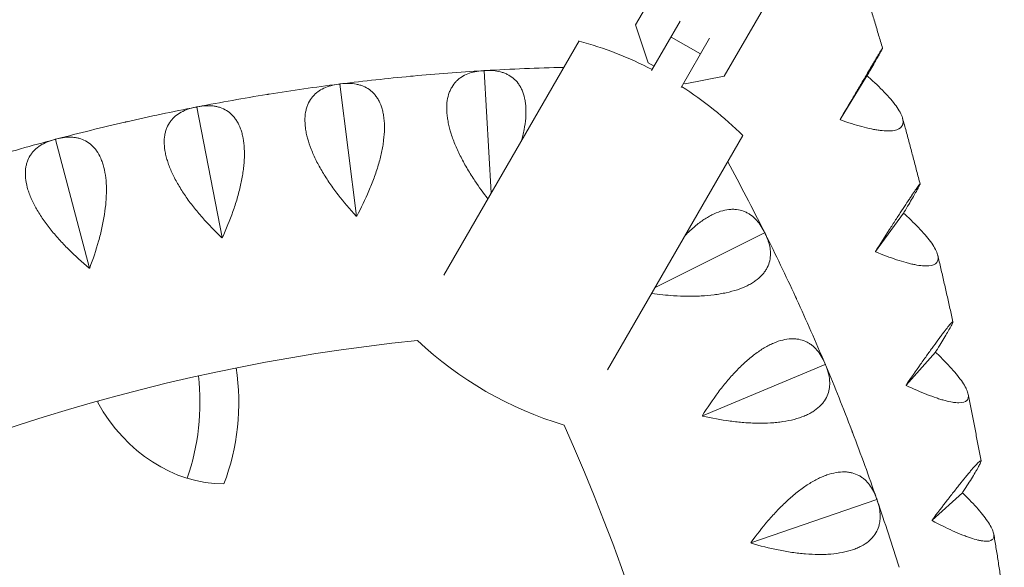
# Model space of a CAD drawing. Units: millimetres. Extents: x -3647 to 3812, y -4703 to 4641.
# Drawn here: x -761 to -500, y 674 to 820 of the extents above; entities that cross this region are included whole.
import ezdxf

# ---------------------------------------------------------------- set-up
doc = ezdxf.new("R2010")
doc.units = ezdxf.units.MM
doc.header["$LTSCALE"] = 20
doc.layers.add('2d', color=230, linetype='Continuous')

msp = doc.modelspace()

# ---------------------------------------------------------------- linework, layer by layer
at = {"layer": '2d', "lineweight": 0}
for p, q in [((-597.93, 818.2), (-585.46, 839.8)), ((-561.9, 826.2), (-574.37, 804.6)), ((-594.52, 808.18), (-597.93, 818.2)), ((-586.08, 819.18), (-593.63, 806.1)), ((-612.91, 813.94), (-648.83, 751.73)), ((-580.7, 810.49), (-588.49, 814.99)), ((-578.28, 814.68), (-585.84, 801.6)), ((-592.95, 807.27), (-594.52, 808.18)), ((-638.2, 806.06), (-638.13, 806.02)), ((-638.13, 806.02), (-638.06, 806.07)), ((-636.2, 773.6), (-638.13, 806.02)), ((-676.49, 802.5), (-676.42, 802.46)), ((-676.42, 802.46), (-676.36, 802.52)), ((-671.99, 767.43), (-676.42, 802.46)), ((-584.76, 802.54), (-585.16, 802.77)), ((-574.37, 804.6), (-584.76, 802.54)), ((-543.56, 793.12), (-536.47, 804.67)), ((-536.43, 804.75), (-536.47, 804.67)), ((-536.47, 804.67), (-536.39, 804.62)), ((-714.47, 796.41), (-714.39, 796.38)), ((-714.39, 796.38), (-714.34, 796.44)), ((-707.66, 761.72), (-714.39, 796.38)), ((-751.95, 787.82), (-751.88, 787.8)), ((-751.88, 787.8), (-751.83, 787.86)), ((-742.86, 753.66), (-751.88, 787.8)), ((-569.41, 788.82), (-605.32, 726.61)), ((-534.22, 758.07), (-526.76, 768.22)), ((-526.72, 768.3), (-526.76, 768.22)), ((-526.76, 768.22), (-526.69, 768.17)), ((-592.69, 748.48), (-563.66, 763.02)), ((-563.65, 763.1), (-563.66, 763.02)), ((-563.66, 763.02), (-563.59, 762.98)), ((-526.09, 722.58), (-518.32, 731.31)), ((-518.27, 731.39), (-518.32, 731.31)), ((-518.32, 731.31), (-518.24, 731.26)), ((-580.14, 714.4), (-547.59, 728.08)), ((-547.57, 728.16), (-547.59, 728.08)), ((-547.59, 728.08), (-547.52, 728.04)), ((-519.19, 686.7), (-511.14, 694)), ((-511.09, 694.07), (-511.14, 694)), ((-511.14, 694), (-511.07, 693.94)), ((-567.26, 680.66), (-533.87, 692.16)), ((-533.85, 692.23), (-533.87, 692.16)), ((-533.87, 692.16), (-533.8, 692.11))]:
    msp.add_line(p, q, dxfattribs=at)
for centre, radius, start, end in [((-638.89, 718.71), 98.7, 62.6131, 74.7441), ((-603.73, 227.08), 580, 93.43159, 95.26841), ((-603.73, 227.08), 580, 91.30654, 93.36841), ((-603.73, 227.08), 580, 97.23159, 99.06841), ((-603.73, 227.08), 580, 95.33159, 97.16841), ((-638.89, 718.71), 98.7, 45.2559, 57.3869), ((-603.73, 227.08), 580, 99.13159, 100.96841), ((-603.73, 227.08), 580, 101.03159, 102.86841), ((-603.73, 227.08), 580, 102.93159, 104.76841), ((-603.73, 227.08), 580, 104.83159, 106.66841), ((-1082.23, 503.34), 580, 26.63159, 28.69346), ((-1082.23, 503.34), 580, 24.73159, 26.56841), ((-1082.23, 503.34), 580, 22.83159, 24.66841), ((-603.73, 227.08), 510, 95.8602, 144.1398), ((-588.26, 806.39), 98.7, 226.8201, 253.1799), ((-1082.23, 503.34), 580, 20.93159, 22.76841), ((-1082.23, 503.34), 510, 335.8602, 24.1398), ((-1082.23, 503.34), 580, 19.03159, 20.86841), ((-1082.23, 503.34), 580, 17.13159, 18.96841)]:
    msp.add_arc(centre, radius, start, end, dxfattribs=at)
for centre, major_axis, start_param, end_param in [((-610.97, 63.76), (0, -841), 3.208471, 4.122482), ((-621.27, 63.76), (0, -841), 3.208471, 3.780328), ((-744.23, 717.81), (0, -50), 1.12691, 1.758427), ((-754.54, 717.81), (0, -50), 1.160184, 1.715589), ((-705.33, 692.68), (0, -50), 4.171893, 4.1821), ((-706.94, 746.34), (0, -50), 5.3157, 6.276495), ((-1235.78, 503.76), (0, -841), 1.780812, 1.780813)]:
    msp.add_ellipse(centre, major_axis=major_axis, ratio=0.81986, start_param=start_param, end_param=end_param, dxfattribs=at)
for points, knots in [([(-504.65, 1066.18), (-559.46, 1065.29), (-614.2, 1060.04), (-722.17, 1040.97), (-775.39, 1027.16), (-878.99, 991.3), (-929.37, 969.26), (-1026.02, 917.5), (-1072.29, 887.78), (-1159.56, 821.43), (-1200.57, 784.79), (-1238.42, 745.14)], [1.5871509, 1.5871509, 1.5871509, 1.5871509, 1.7455828, 1.7455828, 1.9040146, 1.9040146, 2.0624464, 2.0624464, 2.2208782, 2.2208782, 2.37931, 2.37931, 2.37931, 2.37931]), ([(-505.35, 1028.17), (-557.72, 1027.24), (-610, 1022.19), (-713.58, 1003.9), (-764.86, 990.59), (-864.67, 956.04), (-913.2, 934.81), (-1006.31, 884.95), (-1050.89, 856.32), (-1134.97, 792.39), (-1174.47, 757.09), (-1210.94, 718.9)], [1.5884744, 1.5884744, 1.5884744, 1.5884744, 1.7455828, 1.7455828, 1.9040146, 1.9040146, 2.0624464, 2.0624464, 2.2208782, 2.2208782, 2.37931, 2.37931, 2.37931, 2.37931]), ([(-660.04, 907.32), (-700.9, 904.36), (-741.55, 896.89), (-823.3, 872.47), (-864.31, 855.06), (-943.1, 810.95), (-980.88, 784.25), (-1051.81, 722.42), (-1084.95, 687.29), (-1143.85, 611.71), (-1169.89, 571.61), (-1192.8, 528.89)], [0.0592672, 0.0592672, 0.0592672, 0.0592672, 0.2401204, 0.2401204, 0.4303226, 0.4303226, 0.6205248, 0.6205248, 0.8107271, 0.8107271, 0.9916131, 0.9916131, 0.9916131, 0.9916131]), ([(-532.34, 812.04), (-532.68, 813.2), (-533.03, 814.36), (-533.72, 816.68), (-534.07, 817.84), (-534.77, 820.16), (-535.12, 821.31), (-535.83, 823.63), (-536.19, 824.78), (-536.91, 827.08), (-537.26, 828.23), (-537.62, 829.38)], [5.05827833, 5.05827833, 5.05827833, 5.05827833, 5.06234701, 5.06234701, 5.06641569, 5.06641569, 5.07048437, 5.07048437, 5.07455305, 5.07455305, 5.07859541, 5.07859541, 5.07859541, 5.07859541]), ([(-536.29, 804.99), (-535.51, 806.35), (-534.82, 807.57), (-533.94, 809.11), (-533.68, 809.58), (-533.33, 810.21), (-533.22, 810.4), (-533.02, 810.76), (-532.93, 810.92), (-532.68, 811.37), (-532.55, 811.6), (-532.43, 811.84), (-532.39, 811.91), (-532.35, 812), (-532.34, 812.03), (-532.34, 812.07), (-532.51, 811.8), (-532.97, 811.05), (-533.07, 810.88), (-533.3, 810.51), (-533.42, 810.3), (-533.83, 809.63), (-534.14, 809.11), (-534.66, 808.23), (-534.85, 807.92), (-535.23, 807.27), (-535.44, 806.93), (-536.07, 805.87), (-536.51, 805.11), (-537.46, 803.5), (-537.96, 802.66), (-539.01, 800.88), (-539.54, 799.97), (-541.2, 797.15), (-542.36, 795.17), (-543.56, 793.12)], [0.00049069, 0.00049069, 0.00049069, 0.00049069, 0.00795188, 0.00795188, 0.01168247, 0.01168247, 0.01354777, 0.01354777, 0.01541306, 0.01541306, 0.01914366, 0.01914366, 0.02100895, 0.02100895, 0.02287425, 0.02287425, 0.03033543, 0.03033543, 0.03220073, 0.03220073, 0.03406603, 0.03406603, 0.03779662, 0.03779662, 0.03966192, 0.03966192, 0.04152721, 0.04152721, 0.0452578, 0.0452578, 0.0489884, 0.0489884, 0.05271899, 0.05271899, 0.06018017, 0.06018017, 0.06018017, 0.06018017]), ([(-638.45, 806.04), (-639.9, 805.96), (-641.23, 805.69), (-643.03, 804.99), (-643.59, 804.71), (-644.39, 804.19), (-644.64, 804), (-645.12, 803.6), (-645.35, 803.39), (-646, 802.71), (-646.38, 802.2), (-646.88, 801.35), (-647.03, 801.05), (-647.3, 800.42), (-647.42, 800.09), (-647.95, 798.37), (-648.11, 796.8), (-647.97, 794.59), (-647.92, 794.13), (-647.8, 793.2), (-647.71, 792.73), (-647.43, 791.29), (-647.17, 790.3), (-646.69, 788.79), (-646.51, 788.28), (-646.13, 787.24), (-645.92, 786.72), (-645.26, 785.15), (-644.78, 784.1), (-643.71, 782), (-643.13, 780.95), (-641.88, 778.84), (-641.22, 777.8), (-639.46, 775.16), (-638.31, 773.58), (-637.11, 772.03)], [0.00049065, 0.00049065, 0.00049065, 0.00049065, 0.00794738, 0.00794738, 0.01167575, 0.01167575, 0.01353994, 0.01353994, 0.01540412, 0.01540412, 0.01913249, 0.01913249, 0.02099668, 0.02099668, 0.02286086, 0.02286086, 0.0303176, 0.0303176, 0.03218178, 0.03218178, 0.03404597, 0.03404597, 0.03777434, 0.03777434, 0.03963852, 0.03963852, 0.04150271, 0.04150271, 0.04523108, 0.04523108, 0.04895945, 0.04895945, 0.05268781, 0.05268781, 0.05853929, 0.05853929, 0.05853929, 0.05853929]), ([(-628.19, 787.48), (-628.06, 787.93), (-627.95, 788.37), (-627.71, 789.34), (-627.6, 789.88), (-627.09, 792.5), (-626.93, 794.44), (-627.05, 796.66), (-627.09, 797.09), (-627.2, 797.93), (-627.27, 798.34), (-627.52, 799.51), (-627.75, 800.22), (-628.18, 801.21), (-628.34, 801.52), (-628.69, 802.11), (-628.87, 802.4), (-629.47, 803.2), (-629.91, 803.66), (-630.88, 804.46), (-631.4, 804.8), (-632.25, 805.22), (-632.54, 805.34), (-633.14, 805.56), (-633.45, 805.66), (-635.01, 806.06), (-636.36, 806.17), (-637.81, 806.08)], [0.01900643, 0.01900643, 0.01900643, 0.01900643, 0.02053535, 0.02053535, 0.02239982, 0.02239982, 0.0298577, 0.0298577, 0.03172216, 0.03172216, 0.03358663, 0.03358663, 0.03731557, 0.03731557, 0.03918004, 0.03918004, 0.04104451, 0.04104451, 0.04477345, 0.04477345, 0.04850238, 0.04850238, 0.05036685, 0.05036685, 0.05223132, 0.05223132, 0.0596892, 0.0596892, 0.0596892, 0.0596892]), ([(-676.74, 802.47), (-678.18, 802.29), (-679.49, 801.94), (-681.24, 801.12), (-681.79, 800.79), (-682.54, 800.23), (-682.79, 800.02), (-683.24, 799.59), (-683.45, 799.37), (-684.06, 798.65), (-684.41, 798.11), (-684.84, 797.23), (-684.97, 796.92), (-685.2, 796.27), (-685.3, 795.93), (-685.71, 794.18), (-685.77, 792.61), (-685.48, 790.41), (-685.4, 789.96), (-685.22, 789.03), (-685.11, 788.57), (-684.72, 787.15), (-684.4, 786.19), (-683.82, 784.71), (-683.61, 784.21), (-683.16, 783.2), (-682.92, 782.69), (-682.16, 781.17), (-681.6, 780.16), (-680.39, 778.13), (-679.75, 777.12), (-678.36, 775.1), (-677.64, 774.11), (-675.38, 771.17), (-673.77, 769.27), (-672.06, 767.42)], [0.00049065, 0.00049065, 0.00049065, 0.00049065, 0.00794738, 0.00794738, 0.01167575, 0.01167575, 0.01353993, 0.01353993, 0.01540411, 0.01540411, 0.01913248, 0.01913248, 0.02099666, 0.02099666, 0.02286085, 0.02286085, 0.03031758, 0.03031758, 0.03218176, 0.03218176, 0.03404595, 0.03404595, 0.03777432, 0.03777432, 0.0396385, 0.0396385, 0.04150268, 0.04150268, 0.04523105, 0.04523105, 0.04895942, 0.04895942, 0.05268778, 0.05268778, 0.06014452, 0.06014452, 0.06014452, 0.06014452]), ([(-671.93, 767.44), (-670.74, 769.65), (-669.65, 771.89), (-668.2, 775.28), (-667.74, 776.42), (-667.12, 778.14), (-666.92, 778.71), (-666.54, 779.86), (-666.36, 780.42), (-665.86, 782.12), (-665.57, 783.23), (-665.22, 784.88), (-665.11, 785.43), (-664.92, 786.52), (-664.84, 787.06), (-664.52, 789.71), (-664.48, 791.65), (-664.74, 793.86), (-664.81, 794.29), (-664.98, 795.12), (-665.07, 795.52), (-665.41, 796.67), (-665.68, 797.37), (-666.18, 798.32), (-666.36, 798.63), (-666.74, 799.2), (-666.95, 799.47), (-667.59, 800.22), (-668.06, 800.66), (-669.08, 801.39), (-669.63, 801.69), (-670.5, 802.06), (-670.8, 802.16), (-671.41, 802.34), (-671.73, 802.42), (-673.31, 802.72), (-674.67, 802.73), (-676.11, 802.55)], [0.00003325, 0.00003325, 0.00003325, 0.00003325, 0.00749113, 0.00749113, 0.01122007, 0.01122007, 0.01308454, 0.01308454, 0.01494901, 0.01494901, 0.01867795, 0.01867795, 0.02054242, 0.02054242, 0.02240689, 0.02240689, 0.02986476, 0.02986476, 0.03172923, 0.03172923, 0.0335937, 0.0335937, 0.03732264, 0.03732264, 0.03918711, 0.03918711, 0.04105158, 0.04105158, 0.04478052, 0.04478052, 0.04850946, 0.04850946, 0.05037393, 0.05037393, 0.0522384, 0.0522384, 0.05969627, 0.05969627, 0.05969627, 0.05969627]), ([(-543.52, 792.99), (-541.53, 792.29), (-539.64, 791.69), (-536.99, 790.97), (-536.13, 790.76), (-534.9, 790.51), (-534.49, 790.43), (-533.72, 790.3), (-533.34, 790.24), (-532.25, 790.1), (-531.57, 790.05), (-530.64, 790.05), (-530.35, 790.06), (-529.78, 790.1), (-529.52, 790.13), (-528.28, 790.36), (-527.59, 790.73), (-527.12, 791.44), (-527.05, 791.6), (-526.94, 791.93), (-526.91, 792.11), (-526.87, 792.67), (-526.93, 793.09), (-527.12, 793.77), (-527.21, 794.01), (-527.42, 794.51), (-527.54, 794.76), (-527.97, 795.55), (-528.32, 796.11), (-529.14, 797.26), (-529.62, 797.86), (-530.68, 799.1), (-531.26, 799.74), (-533.13, 801.68), (-534.55, 803.01), (-536.12, 804.38)], [0.000068, 0.000068, 0.000068, 0.000068, 0.00753002, 0.00753002, 0.01126103, 0.01126103, 0.01312654, 0.01312654, 0.01499204, 0.01499204, 0.01872305, 0.01872305, 0.02058856, 0.02058856, 0.02245406, 0.02245406, 0.02991609, 0.02991609, 0.03178159, 0.03178159, 0.0336471, 0.0336471, 0.03737811, 0.03737811, 0.03924361, 0.03924361, 0.04110912, 0.04110912, 0.04484013, 0.04484013, 0.04857114, 0.04857114, 0.05230215, 0.05230215, 0.05976418, 0.05976418, 0.05976418, 0.05976418]), ([(-714.72, 796.37), (-716.14, 796.09), (-717.42, 795.65), (-719.11, 794.72), (-719.64, 794.36), (-720.35, 793.74), (-720.58, 793.53), (-721.01, 793.07), (-721.21, 792.83), (-721.76, 792.07), (-722.07, 791.51), (-722.45, 790.6), (-722.56, 790.28), (-722.75, 789.62), (-722.82, 789.28), (-723.12, 787.5), (-723.07, 785.93), (-722.64, 783.75), (-722.53, 783.31), (-722.28, 782.4), (-722.14, 781.94), (-721.66, 780.55), (-721.28, 779.61), (-720.6, 778.17), (-720.36, 777.69), (-719.84, 776.71), (-719.57, 776.22), (-718.71, 774.75), (-718.08, 773.78), (-716.75, 771.84), (-716.03, 770.87), (-714.52, 768.95), (-713.73, 768), (-711.28, 765.22), (-709.55, 763.44), (-707.72, 761.71)], [0.00049065, 0.00049065, 0.00049065, 0.00049065, 0.00794738, 0.00794738, 0.01167574, 0.01167574, 0.01353992, 0.01353992, 0.0154041, 0.0154041, 0.01913247, 0.01913247, 0.02099665, 0.02099665, 0.02286083, 0.02286083, 0.03031756, 0.03031756, 0.03218174, 0.03218174, 0.03404593, 0.03404593, 0.03777429, 0.03777429, 0.03963847, 0.03963847, 0.04150266, 0.04150266, 0.04523102, 0.04523102, 0.04895939, 0.04895939, 0.05268775, 0.05268775, 0.06014448, 0.06014448, 0.06014448, 0.06014448]), ([(-707.59, 761.73), (-706.55, 764.02), (-705.61, 766.32), (-704.39, 769.8), (-704.01, 770.97), (-703.5, 772.73), (-703.34, 773.31), (-703.03, 774.48), (-702.89, 775.06), (-702.51, 776.78), (-702.3, 777.91), (-702.05, 779.58), (-701.98, 780.14), (-701.87, 781.23), (-701.82, 781.78), (-701.67, 784.44), (-701.77, 786.38), (-702.17, 788.57), (-702.27, 789), (-702.49, 789.82), (-702.61, 790.21), (-703.02, 791.33), (-703.34, 792.01), (-703.9, 792.93), (-704.1, 793.22), (-704.52, 793.76), (-704.74, 794.02), (-705.43, 794.73), (-705.93, 795.13), (-707, 795.8), (-707.57, 796.06), (-708.46, 796.37), (-708.77, 796.45), (-709.39, 796.59), (-709.71, 796.65), (-711.31, 796.84), (-712.66, 796.77), (-714.09, 796.49)], [0.00003894, 0.00003894, 0.00003894, 0.00003894, 0.00749682, 0.00749682, 0.01122576, 0.01122576, 0.01309023, 0.01309023, 0.0149547, 0.0149547, 0.01868364, 0.01868364, 0.02054811, 0.02054811, 0.02241258, 0.02241258, 0.02987046, 0.02987046, 0.03173493, 0.03173493, 0.0335994, 0.0335994, 0.03732834, 0.03732834, 0.03919281, 0.03919281, 0.04105728, 0.04105728, 0.04478622, 0.04478622, 0.04851516, 0.04851516, 0.05037963, 0.05037963, 0.0522441, 0.0522441, 0.05970197, 0.05970197, 0.05970197, 0.05970197]), ([(-522.37, 775.95), (-522.67, 777.13), (-522.97, 778.3), (-523.59, 780.64), (-523.89, 781.8), (-524.51, 784.14), (-524.82, 785.31), (-525.45, 787.64), (-525.76, 788.81), (-526.39, 791.13), (-526.71, 792.29), (-527.03, 793.45)], [5.01644266, 5.01644266, 5.01644266, 5.01644266, 5.02048883, 5.02048883, 5.02453628, 5.02453628, 5.02858373, 5.02858373, 5.03263117, 5.03263117, 5.03665174, 5.03665174, 5.03665174, 5.03665174]), ([(-752.2, 787.76), (-753.6, 787.39), (-754.85, 786.87), (-756.48, 785.82), (-756.98, 785.43), (-757.65, 784.77), (-757.87, 784.54), (-758.26, 784.05), (-758.44, 783.8), (-758.94, 783), (-759.22, 782.43), (-759.53, 781.49), (-759.62, 781.17), (-759.77, 780.5), (-759.82, 780.15), (-759.99, 778.36), (-759.84, 776.79), (-759.27, 774.65), (-759.13, 774.21), (-758.82, 773.32), (-758.65, 772.87), (-758.08, 771.52), (-757.63, 770.61), (-756.86, 769.22), (-756.59, 768.75), (-756.01, 767.81), (-755.71, 767.34), (-754.75, 765.93), (-754.06, 765), (-752.6, 763.15), (-751.82, 762.24), (-750.18, 760.42), (-749.33, 759.53), (-746.71, 756.91), (-744.86, 755.25), (-742.92, 753.64)], [0.00049065, 0.00049065, 0.00049065, 0.00049065, 0.00794737, 0.00794737, 0.01167573, 0.01167573, 0.01353991, 0.01353991, 0.0154041, 0.0154041, 0.01913246, 0.01913246, 0.02099664, 0.02099664, 0.02286082, 0.02286082, 0.03031754, 0.03031754, 0.03218172, 0.03218172, 0.03404591, 0.03404591, 0.03777427, 0.03777427, 0.03963845, 0.03963845, 0.04150263, 0.04150263, 0.04523099, 0.04523099, 0.04895935, 0.04895935, 0.05268772, 0.05268772, 0.06014444, 0.06014444, 0.06014444, 0.06014444]), ([(-742.8, 753.68), (-741.91, 756.02), (-741.12, 758.38), (-740.13, 761.94), (-739.83, 763.13), (-739.44, 764.91), (-739.32, 765.51), (-739.09, 766.69), (-738.99, 767.28), (-738.72, 769.03), (-738.59, 770.17), (-738.45, 771.85), (-738.42, 772.41), (-738.38, 773.51), (-738.37, 774.06), (-738.39, 776.73), (-738.62, 778.66), (-739.17, 780.81), (-739.29, 781.23), (-739.57, 782.03), (-739.71, 782.42), (-740.2, 783.51), (-740.56, 784.17), (-741.18, 785.05), (-741.4, 785.32), (-741.85, 785.84), (-742.09, 786.08), (-742.83, 786.74), (-743.36, 787.11), (-744.46, 787.7), (-745.05, 787.93), (-745.96, 788.18), (-746.27, 788.24), (-746.9, 788.34), (-747.22, 788.37), (-748.83, 788.46), (-750.18, 788.29), (-751.58, 787.92)], [0.00004366, 0.00004366, 0.00004366, 0.00004366, 0.00750154, 0.00750154, 0.01123048, 0.01123048, 0.01309495, 0.01309495, 0.01495942, 0.01495942, 0.01868836, 0.01868836, 0.02055283, 0.02055283, 0.0224173, 0.0224173, 0.02987518, 0.02987518, 0.03173965, 0.03173965, 0.03360412, 0.03360412, 0.03733306, 0.03733306, 0.03919753, 0.03919753, 0.041062, 0.041062, 0.04479094, 0.04479094, 0.04851988, 0.04851988, 0.05038435, 0.05038435, 0.05224882, 0.05224882, 0.05970671, 0.05970671, 0.05970671, 0.05970671]), ([(-526.57, 768.54), (-525.74, 769.93), (-525.01, 771.17), (-524.08, 772.76), (-523.8, 773.24), (-523.42, 773.9), (-523.31, 774.1), (-523.1, 774.48), (-523, 774.66), (-522.74, 775.14), (-522.6, 775.39), (-522.47, 775.68), (-522.43, 775.76), (-522.38, 775.88), (-522.37, 775.92), (-522.37, 776.03), (-522.55, 775.83), (-523.03, 775.17), (-523.14, 775.02), (-523.38, 774.68), (-523.51, 774.49), (-523.94, 773.88), (-524.26, 773.4), (-524.82, 772.57), (-525.01, 772.28), (-525.42, 771.67), (-525.64, 771.35), (-526.3, 770.34), (-526.77, 769.62), (-527.77, 768.09), (-528.3, 767.28), (-529.41, 765.58), (-529.98, 764.7), (-531.73, 761.98), (-532.95, 760.07), (-534.22, 758.08)], [0.00049069, 0.00049069, 0.00049069, 0.00049069, 0.00795189, 0.00795189, 0.01168248, 0.01168248, 0.01354778, 0.01354778, 0.01541308, 0.01541308, 0.01914368, 0.01914368, 0.02100897, 0.02100897, 0.02287427, 0.02287427, 0.03033547, 0.03033547, 0.03220076, 0.03220076, 0.03406606, 0.03406606, 0.03779666, 0.03779666, 0.03966196, 0.03966196, 0.04152726, 0.04152726, 0.04525785, 0.04525785, 0.04898845, 0.04898845, 0.05271905, 0.05271905, 0.06018024, 0.06018024, 0.06018024, 0.06018024]), ([(-563.76, 763.33), (-564.41, 764.62), (-565.17, 765.74), (-566.53, 767.12), (-567.02, 767.53), (-567.8, 768.05), (-568.07, 768.21), (-568.63, 768.5), (-568.92, 768.63), (-569.8, 768.96), (-570.42, 769.11), (-571.39, 769.23), (-571.73, 769.25), (-572.42, 769.25), (-572.77, 769.23), (-574.55, 769.04), (-576.06, 768.57), (-578.04, 767.56), (-578.44, 767.34), (-579.25, 766.86), (-579.65, 766.6), (-580.86, 765.77), (-581.66, 765.14), (-582.87, 764.1), (-583.27, 763.74), (-584, 763.04), (-584.34, 762.71), (-584.68, 762.36)], [0.00049065, 0.00049065, 0.00049065, 0.00049065, 0.00794727, 0.00794727, 0.01167558, 0.01167558, 0.01353974, 0.01353974, 0.01540389, 0.01540389, 0.01913221, 0.01913221, 0.02099636, 0.02099636, 0.02286052, 0.02286052, 0.03031714, 0.03031714, 0.0321813, 0.0321813, 0.03404545, 0.03404545, 0.03777377, 0.03777377, 0.03963792, 0.03963792, 0.04121457, 0.04121457, 0.04121457, 0.04121457]), ([(-534.19, 757.95), (-532.23, 757.14), (-530.36, 756.44), (-527.73, 755.58), (-526.88, 755.32), (-525.66, 754.99), (-525.26, 754.89), (-524.49, 754.7), (-524.11, 754.62), (-523.02, 754.41), (-522.35, 754.31), (-521.42, 754.23), (-521.13, 754.22), (-520.57, 754.22), (-520.3, 754.23), (-519.06, 754.34), (-518.35, 754.63), (-517.86, 755.25), (-517.78, 755.39), (-517.66, 755.69), (-517.62, 755.86), (-517.57, 756.38), (-517.61, 756.77), (-517.79, 757.42), (-517.87, 757.64), (-518.06, 758.12), (-518.18, 758.36), (-518.57, 759.13), (-518.9, 759.67), (-519.69, 760.8), (-520.14, 761.39), (-521.16, 762.62), (-521.72, 763.26), (-523.53, 765.19), (-524.9, 766.54), (-526.42, 767.93)], [0.00006679, 0.00006679, 0.00006679, 0.00006679, 0.00752881, 0.00752881, 0.01125982, 0.01125982, 0.01312533, 0.01312533, 0.01499083, 0.01499083, 0.01872184, 0.01872184, 0.02058735, 0.02058735, 0.02245286, 0.02245286, 0.02991488, 0.02991488, 0.03178038, 0.03178038, 0.03364589, 0.03364589, 0.0373769, 0.0373769, 0.03924241, 0.03924241, 0.04110791, 0.04110791, 0.04483892, 0.04483892, 0.04856993, 0.04856993, 0.05230094, 0.05230094, 0.05976297, 0.05976297, 0.05976297, 0.05976297]), ([(-593.6, 746.91), (-591.66, 746.64), (-589.72, 746.44), (-586.57, 746.24), (-585.34, 746.19), (-583.51, 746.17), (-582.9, 746.17), (-581.7, 746.19), (-581.11, 746.21), (-579.34, 746.3), (-578.19, 746.4), (-576.52, 746.62), (-575.97, 746.7), (-574.88, 746.88), (-574.34, 746.99), (-571.74, 747.56), (-569.89, 748.17), (-567.9, 749.15), (-567.51, 749.36), (-566.78, 749.79), (-566.44, 750.01), (-565.46, 750.71), (-564.9, 751.2), (-564.16, 751.99), (-563.94, 752.26), (-563.52, 752.81), (-563.34, 753.09), (-562.84, 753.95), (-562.59, 754.54), (-562.23, 755.74), (-562.13, 756.36), (-562.08, 757.31), (-562.08, 757.62), (-562.11, 758.26), (-562.14, 758.58), (-562.39, 760.17), (-562.82, 761.46), (-563.47, 762.76)], [0.00167917, 0.00167917, 0.00167917, 0.00167917, 0.00752945, 0.00752945, 0.0112584, 0.0112584, 0.01312287, 0.01312287, 0.01498734, 0.01498734, 0.01871629, 0.01871629, 0.02058076, 0.02058076, 0.02244523, 0.02244523, 0.02990312, 0.02990312, 0.0317676, 0.0317676, 0.03363207, 0.03363207, 0.03736101, 0.03736101, 0.03922549, 0.03922549, 0.04108996, 0.04108996, 0.0448189, 0.0448189, 0.04854785, 0.04854785, 0.05041232, 0.05041232, 0.0522768, 0.0522768, 0.05973469, 0.05973469, 0.05973469, 0.05973469]), ([(-513.65, 739.4), (-513.91, 740.58), (-514.17, 741.76), (-514.7, 744.12), (-514.96, 745.3), (-515.5, 747.65), (-515.77, 748.83), (-516.31, 751.18), (-516.58, 752.36), (-517.13, 754.7), (-517.41, 755.86), (-517.69, 757.03)], [4.97459978, 4.97459978, 4.97459978, 4.97459978, 4.97862596, 4.97862596, 4.98265544, 4.98265544, 4.98668491, 4.98668491, 4.99071439, 4.99071439, 4.99471727, 4.99471727, 4.99471727, 4.99471727]), ([(-518.11, 731.63), (-517.23, 733.04), (-516.46, 734.29), (-515.47, 735.93), (-515.17, 736.44), (-514.78, 737.12), (-514.65, 737.33), (-514.43, 737.73), (-514.33, 737.92), (-514.05, 738.43), (-513.9, 738.71), (-513.76, 739.03), (-513.72, 739.13), (-513.66, 739.28), (-513.65, 739.33), (-513.64, 739.52), (-513.83, 739.38), (-514.33, 738.82), (-514.45, 738.68), (-514.7, 738.38), (-514.84, 738.21), (-515.28, 737.65), (-515.63, 737.21), (-516.21, 736.44), (-516.41, 736.17), (-516.84, 735.6), (-517.06, 735.29), (-517.76, 734.35), (-518.26, 733.66), (-519.31, 732.21), (-519.87, 731.44), (-521.03, 729.81), (-521.63, 728.97), (-523.47, 726.36), (-524.76, 724.52), (-526.1, 722.59)], [0.00049069, 0.00049069, 0.00049069, 0.00049069, 0.00795189, 0.00795189, 0.01168249, 0.01168249, 0.01354779, 0.01354779, 0.01541309, 0.01541309, 0.01914369, 0.01914369, 0.02100899, 0.02100899, 0.02287429, 0.02287429, 0.03033549, 0.03033549, 0.03220079, 0.03220079, 0.03406609, 0.03406609, 0.03779669, 0.03779669, 0.03966199, 0.03966199, 0.0415273, 0.0415273, 0.0452579, 0.0452579, 0.0489885, 0.0489885, 0.0527191, 0.0527191, 0.0601803, 0.0601803, 0.0601803, 0.0601803]), ([(-547.67, 728.4), (-548.23, 729.73), (-548.92, 730.9), (-550.18, 732.36), (-550.64, 732.8), (-551.39, 733.38), (-551.65, 733.56), (-552.19, 733.88), (-552.46, 734.03), (-553.32, 734.41), (-553.93, 734.6), (-554.9, 734.79), (-555.23, 734.83), (-555.91, 734.88), (-556.27, 734.88), (-558.06, 734.81), (-559.59, 734.44), (-561.64, 733.57), (-562.05, 733.37), (-562.89, 732.94), (-563.31, 732.71), (-564.57, 731.96), (-565.41, 731.39), (-566.68, 730.43), (-567.11, 730.1), (-567.95, 729.39), (-568.38, 729.02), (-569.64, 727.88), (-570.47, 727.07), (-572.09, 725.37), (-572.89, 724.47), (-574.47, 722.59), (-575.23, 721.63), (-577.45, 718.67), (-578.84, 716.6), (-580.16, 714.46)], [0.00049065, 0.00049065, 0.00049065, 0.00049065, 0.00794729, 0.00794729, 0.01167561, 0.01167561, 0.01353977, 0.01353977, 0.01540393, 0.01540393, 0.01913225, 0.01913225, 0.02099641, 0.02099641, 0.02286057, 0.02286057, 0.03031721, 0.03031721, 0.03218137, 0.03218137, 0.03404553, 0.03404553, 0.03777386, 0.03777386, 0.03963802, 0.03963802, 0.04150218, 0.04150218, 0.0452305, 0.0452305, 0.04895882, 0.04895882, 0.05268714, 0.05268714, 0.06014378, 0.06014378, 0.06014378, 0.06014378]), ([(-526.07, 722.46), (-524.14, 721.56), (-522.3, 720.76), (-519.7, 719.74), (-518.86, 719.43), (-517.65, 719.03), (-517.25, 718.9), (-516.49, 718.67), (-516.11, 718.56), (-515.04, 718.28), (-514.37, 718.13), (-513.44, 717.98), (-513.15, 717.94), (-512.59, 717.89), (-512.32, 717.88), (-511.07, 717.88), (-510.37, 718.09), (-509.85, 718.63), (-509.77, 718.75), (-509.64, 719.02), (-509.6, 719.16), (-509.52, 719.64), (-509.55, 720), (-509.71, 720.61), (-509.78, 720.83), (-509.96, 721.28), (-510.06, 721.52), (-510.43, 722.25), (-510.75, 722.78), (-511.49, 723.88), (-511.93, 724.47), (-512.9, 725.69), (-513.44, 726.32), (-515.18, 728.25), (-516.51, 729.61), (-517.98, 731.01)], [0.00006555, 0.00006555, 0.00006555, 0.00006555, 0.00752757, 0.00752757, 0.01125858, 0.01125858, 0.01312408, 0.01312408, 0.01498959, 0.01498959, 0.0187206, 0.0187206, 0.02058611, 0.02058611, 0.02245161, 0.02245161, 0.02991363, 0.02991363, 0.03177914, 0.03177914, 0.03364464, 0.03364464, 0.03737566, 0.03737566, 0.03924116, 0.03924116, 0.04110667, 0.04110667, 0.04483768, 0.04483768, 0.04856869, 0.04856869, 0.0522997, 0.0522997, 0.05976172, 0.05976172, 0.05976172, 0.05976172]), ([(-580.11, 714.34), (-577.66, 713.79), (-575.22, 713.34), (-571.56, 712.85), (-570.34, 712.72), (-568.52, 712.58), (-567.91, 712.54), (-566.71, 712.49), (-566.11, 712.47), (-564.35, 712.44), (-563.19, 712.47), (-561.51, 712.57), (-560.95, 712.61), (-559.86, 712.72), (-559.31, 712.79), (-556.67, 713.19), (-554.79, 713.68), (-552.74, 714.52), (-552.34, 714.7), (-551.58, 715.09), (-551.22, 715.29), (-550.21, 715.92), (-549.61, 716.37), (-548.82, 717.11), (-548.58, 717.36), (-548.13, 717.88), (-547.93, 718.15), (-547.37, 718.98), (-547.08, 719.55), (-546.65, 720.73), (-546.5, 721.34), (-546.39, 722.28), (-546.37, 722.59), (-546.36, 723.23), (-546.37, 723.55), (-546.51, 725.16), (-546.86, 726.47), (-547.42, 727.81)], [0.00006976, 0.00006976, 0.00006976, 0.00006976, 0.00752765, 0.00752765, 0.01125659, 0.01125659, 0.01312106, 0.01312106, 0.01498554, 0.01498554, 0.01871448, 0.01871448, 0.02057895, 0.02057895, 0.02244343, 0.02244343, 0.02990132, 0.02990132, 0.03176579, 0.03176579, 0.03363026, 0.03363026, 0.03735921, 0.03735921, 0.03922368, 0.03922368, 0.04108815, 0.04108815, 0.0448171, 0.0448171, 0.04854604, 0.04854604, 0.05041051, 0.05041051, 0.05227499, 0.05227499, 0.05973288, 0.05973288, 0.05973288, 0.05973288]), ([(-506.19, 702.44), (-506.41, 703.63), (-506.63, 704.82), (-507.08, 707.19), (-507.3, 708.37), (-507.75, 710.74), (-507.98, 711.93), (-508.44, 714.3), (-508.67, 715.48), (-509.14, 717.84), (-509.37, 719.01), (-509.61, 720.19)], [4.9327502, 4.9327502, 4.9327502, 4.9327502, 4.93675872, 4.93675872, 4.94077325, 4.94077325, 4.94478777, 4.94478777, 4.94880229, 4.94880229, 4.95279114, 4.95279114, 4.95279114, 4.95279114]), ([(-510.93, 694.32), (-510, 695.74), (-509.18, 697.02), (-508.14, 698.7), (-507.82, 699.22), (-507.4, 699.93), (-507.27, 700.15), (-507.03, 700.57), (-506.92, 700.77), (-506.63, 701.31), (-506.47, 701.62), (-506.31, 701.98), (-506.27, 702.08), (-506.21, 702.26), (-506.19, 702.33), (-506.18, 702.6), (-506.37, 702.52), (-506.89, 702.05), (-507.01, 701.93), (-507.27, 701.67), (-507.41, 701.52), (-507.88, 701.01), (-508.24, 700.61), (-508.84, 699.91), (-509.05, 699.65), (-509.5, 699.12), (-509.74, 698.84), (-510.47, 697.95), (-510.99, 697.31), (-512.09, 695.93), (-512.67, 695.2), (-513.89, 693.65), (-514.51, 692.84), (-516.44, 690.35), (-517.79, 688.58), (-519.2, 686.72)], [0.00049069, 0.00049069, 0.00049069, 0.00049069, 0.0079519, 0.0079519, 0.0116825, 0.0116825, 0.01354781, 0.01354781, 0.01541311, 0.01541311, 0.01914371, 0.01914371, 0.02100901, 0.02100901, 0.02287431, 0.02287431, 0.03033552, 0.03033552, 0.03220082, 0.03220082, 0.03406612, 0.03406612, 0.03779673, 0.03779673, 0.03966203, 0.03966203, 0.04152733, 0.04152733, 0.04525793, 0.04525793, 0.04898854, 0.04898854, 0.05271914, 0.05271914, 0.06018035, 0.06018035, 0.06018035, 0.06018035]), ([(-533.93, 692.47), (-534.4, 693.84), (-535.01, 695.06), (-536.17, 696.6), (-536.6, 697.07), (-537.31, 697.69), (-537.56, 697.89), (-538.07, 698.25), (-538.34, 698.41), (-539.17, 698.85), (-539.76, 699.08), (-540.72, 699.33), (-541.05, 699.39), (-541.73, 699.49), (-542.08, 699.52), (-543.87, 699.56), (-545.43, 699.29), (-547.52, 698.56), (-547.95, 698.39), (-548.81, 698.02), (-549.25, 697.82), (-550.56, 697.15), (-551.44, 696.64), (-552.77, 695.77), (-553.21, 695.46), (-554.1, 694.81), (-554.55, 694.47), (-555.89, 693.42), (-556.77, 692.67), (-558.5, 691.07), (-559.36, 690.23), (-561.05, 688.46), (-561.88, 687.55), (-564.29, 684.74), (-565.82, 682.77), (-567.28, 680.72)], [0.00049065, 0.00049065, 0.00049065, 0.00049065, 0.0079473, 0.0079473, 0.01167563, 0.01167563, 0.01353979, 0.01353979, 0.01540396, 0.01540396, 0.01913229, 0.01913229, 0.02099645, 0.02099645, 0.02286061, 0.02286061, 0.03031727, 0.03031727, 0.03218144, 0.03218144, 0.0340456, 0.0340456, 0.03777393, 0.03777393, 0.03963809, 0.03963809, 0.04150226, 0.04150226, 0.04523058, 0.04523058, 0.04895891, 0.04895891, 0.05268724, 0.05268724, 0.0601439, 0.0601439, 0.0601439, 0.0601439]), ([(-519.18, 686.59), (-517.27, 685.59), (-515.46, 684.69), (-512.9, 683.53), (-512.07, 683.17), (-510.88, 682.69), (-510.49, 682.54), (-509.73, 682.26), (-509.36, 682.13), (-508.3, 681.77), (-507.63, 681.57), (-506.71, 681.35), (-506.42, 681.29), (-505.86, 681.2), (-505.6, 681.16), (-504.35, 681.05), (-503.64, 681.18), (-503.11, 681.62), (-503.02, 681.73), (-502.88, 681.96), (-502.83, 682.09), (-502.75, 682.52), (-502.76, 682.86), (-502.9, 683.43), (-502.96, 683.63), (-503.12, 684.06), (-503.22, 684.29), (-503.57, 685), (-503.87, 685.51), (-504.57, 686.59), (-504.99, 687.16), (-505.92, 688.37), (-506.44, 688.99), (-508.11, 690.92), (-509.39, 692.28), (-510.82, 693.7)], [0.00006426, 0.00006426, 0.00006426, 0.00006426, 0.00752629, 0.00752629, 0.0112573, 0.0112573, 0.0131228, 0.0131228, 0.01498831, 0.01498831, 0.01871932, 0.01871932, 0.02058482, 0.02058482, 0.02245033, 0.02245033, 0.02991235, 0.02991235, 0.03177785, 0.03177785, 0.03364336, 0.03364336, 0.03737437, 0.03737437, 0.03923988, 0.03923988, 0.04110538, 0.04110538, 0.04483639, 0.04483639, 0.0485674, 0.0485674, 0.05229841, 0.05229841, 0.05976043, 0.05976043, 0.05976043, 0.05976043]), ([(-567.23, 680.6), (-564.83, 679.88), (-562.42, 679.27), (-558.8, 678.55), (-557.59, 678.34), (-555.78, 678.07), (-555.17, 678), (-553.98, 677.86), (-553.39, 677.8), (-551.63, 677.66), (-550.48, 677.61), (-548.79, 677.6), (-548.23, 677.6), (-547.13, 677.64), (-546.58, 677.67), (-543.92, 677.89), (-542.01, 678.26), (-539.9, 678.97), (-539.5, 679.12), (-538.71, 679.45), (-538.34, 679.63), (-537.29, 680.19), (-536.66, 680.61), (-535.83, 681.29), (-535.57, 681.52), (-535.09, 682.01), (-534.86, 682.27), (-534.26, 683.06), (-533.93, 683.61), (-533.42, 684.75), (-533.23, 685.35), (-533.06, 686.28), (-533.02, 686.6), (-532.97, 687.23), (-532.96, 687.55), (-532.98, 689.16), (-533.25, 690.5), (-533.72, 691.87)], [0.0000679, 0.0000679, 0.0000679, 0.0000679, 0.00752579, 0.00752579, 0.01125473, 0.01125473, 0.01311921, 0.01311921, 0.01498368, 0.01498368, 0.01871262, 0.01871262, 0.02057709, 0.02057709, 0.02244157, 0.02244157, 0.02989946, 0.02989946, 0.03176393, 0.03176393, 0.0336284, 0.0336284, 0.03735735, 0.03735735, 0.03922182, 0.03922182, 0.04108629, 0.04108629, 0.04481524, 0.04481524, 0.04854418, 0.04854418, 0.05040865, 0.05040865, 0.05227312, 0.05227312, 0.05973101, 0.05973101, 0.05973101, 0.05973101]), ([(-500.01, 665.14), (-500.19, 666.33), (-500.37, 667.53), (-500.73, 669.91), (-500.91, 671.1), (-501.28, 673.48), (-501.47, 674.68), (-501.84, 677.06), (-502.03, 678.25), (-502.42, 680.62), (-502.61, 681.8), (-502.8, 682.99)], [4.89089425, 4.89089425, 4.89089425, 4.89089425, 4.89488741, 4.89488741, 4.89888979, 4.89888979, 4.90289216, 4.90289216, 4.90689454, 4.90689454, 4.91087261, 4.91087261, 4.91087261, 4.91087261])]:
    msp.add_open_spline(points, degree=3, knots=knots, dxfattribs=at)
for points in [[(-638.2, 806.06), (-638.28, 806.05), (-638.37, 806.05), (-638.45, 806.04)], [(-638.06, 806.07), (-638.11, 806.06), (-638.15, 806.06), (-638.2, 806.06)], [(-637.81, 806.08), (-637.9, 806.08), (-637.98, 806.07), (-638.06, 806.07)], [(-676.49, 802.5), (-676.58, 802.49), (-676.66, 802.48), (-676.74, 802.47)], [(-676.36, 802.52), (-676.4, 802.51), (-676.45, 802.51), (-676.49, 802.5)], [(-676.11, 802.55), (-676.19, 802.54), (-676.28, 802.53), (-676.36, 802.52)], [(-657.63, 804.58), (-657.54, 804.58), (-657.46, 804.59), (-657.37, 804.6)], [(-657.24, 804.61), (-657.29, 804.61), (-657.33, 804.6), (-657.37, 804.6)], [(-657.24, 804.61), (-657.16, 804.62), (-657.07, 804.63), (-656.99, 804.63)], [(-536.43, 804.75), (-536.38, 804.83), (-536.34, 804.91), (-536.29, 804.99)], [(-536.43, 804.75), (-536.42, 804.7), (-536.41, 804.66), (-536.39, 804.62)], [(-536.12, 804.38), (-536.21, 804.46), (-536.3, 804.54), (-536.39, 804.62)], [(-695.78, 799.73), (-695.7, 799.75), (-695.61, 799.76), (-695.53, 799.77)], [(-695.4, 799.79), (-695.44, 799.79), (-695.49, 799.78), (-695.53, 799.77)], [(-695.4, 799.79), (-695.32, 799.81), (-695.23, 799.82), (-695.15, 799.84)], [(-714.47, 796.41), (-714.55, 796.4), (-714.63, 796.38), (-714.72, 796.37)], [(-714.34, 796.44), (-714.38, 796.43), (-714.42, 796.42), (-714.47, 796.41)], [(-714.09, 796.49), (-714.17, 796.47), (-714.25, 796.46), (-714.34, 796.44)], [(-733.53, 792.37), (-733.45, 792.39), (-733.36, 792.41), (-733.28, 792.43)], [(-733.15, 792.46), (-733.2, 792.45), (-733.24, 792.44), (-733.28, 792.43)], [(-733.15, 792.46), (-733.07, 792.48), (-732.99, 792.5), (-732.91, 792.52)], [(-543.56, 793.12), (-543.55, 793.08), (-543.54, 793.04), (-543.52, 792.99)], [(-751.95, 787.82), (-752.04, 787.8), (-752.12, 787.78), (-752.2, 787.76)], [(-751.83, 787.86), (-751.87, 787.85), (-751.91, 787.84), (-751.95, 787.82)], [(-751.58, 787.92), (-751.66, 787.9), (-751.75, 787.88), (-751.83, 787.86)], [(-526.72, 768.3), (-526.67, 768.38), (-526.62, 768.46), (-526.57, 768.54)], [(-671.93, 767.44), (-671.97, 767.44), (-672.02, 767.43), (-672.06, 767.42)], [(-526.72, 768.3), (-526.71, 768.26), (-526.7, 768.21), (-526.69, 768.17)], [(-526.42, 767.93), (-526.51, 768.01), (-526.6, 768.09), (-526.69, 768.17)], [(-563.65, 763.1), (-563.68, 763.18), (-563.72, 763.25), (-563.76, 763.33)], [(-707.59, 761.73), (-707.63, 761.73), (-707.68, 761.72), (-707.72, 761.71)], [(-563.59, 762.98), (-563.61, 763.02), (-563.63, 763.06), (-563.65, 763.1)], [(-563.47, 762.76), (-563.51, 762.83), (-563.55, 762.91), (-563.59, 762.98)], [(-534.22, 758.08), (-534.21, 758.04), (-534.2, 757.99), (-534.19, 757.95)], [(-742.8, 753.68), (-742.84, 753.66), (-742.88, 753.65), (-742.92, 753.64)], [(-555.42, 746), (-555.39, 745.92), (-555.35, 745.84), (-555.32, 745.76)], [(-555.26, 745.64), (-555.28, 745.68), (-555.3, 745.72), (-555.32, 745.76)], [(-555.26, 745.64), (-555.23, 745.57), (-555.19, 745.49), (-555.16, 745.41)], [(-518.27, 731.39), (-518.21, 731.47), (-518.16, 731.55), (-518.11, 731.63)], [(-518.27, 731.39), (-518.26, 731.34), (-518.25, 731.3), (-518.24, 731.26)], [(-517.98, 731.01), (-518.07, 731.09), (-518.15, 731.18), (-518.24, 731.26)], [(-547.57, 728.16), (-547.6, 728.24), (-547.64, 728.32), (-547.67, 728.4)], [(-547.52, 728.04), (-547.54, 728.08), (-547.55, 728.12), (-547.57, 728.16)], [(-547.42, 727.81), (-547.45, 727.88), (-547.49, 727.96), (-547.52, 728.04)], [(-526.1, 722.59), (-526.09, 722.55), (-526.08, 722.51), (-526.07, 722.46)], [(-580.11, 714.34), (-580.13, 714.38), (-580.15, 714.42), (-580.16, 714.46)], [(-540.5, 710.55), (-540.47, 710.47), (-540.44, 710.39), (-540.41, 710.31)], [(-540.36, 710.19), (-540.38, 710.23), (-540.4, 710.27), (-540.41, 710.31)], [(-540.36, 710.19), (-540.33, 710.11), (-540.3, 710.03), (-540.27, 709.95)], [(-511.09, 694.07), (-511.03, 694.16), (-510.98, 694.24), (-510.93, 694.32)], [(-511.09, 694.07), (-511.08, 694.03), (-511.07, 693.99), (-511.07, 693.94)], [(-510.82, 693.7), (-510.9, 693.78), (-510.98, 693.86), (-511.07, 693.94)], [(-533.85, 692.23), (-533.87, 692.31), (-533.9, 692.39), (-533.93, 692.47)], [(-533.8, 692.11), (-533.82, 692.15), (-533.83, 692.19), (-533.85, 692.23)], [(-533.72, 691.87), (-533.75, 691.95), (-533.78, 692.03), (-533.8, 692.11)], [(-519.2, 686.72), (-519.19, 686.68), (-519.18, 686.64), (-519.18, 686.59)], [(-567.23, 680.6), (-567.25, 680.64), (-567.26, 680.68), (-567.28, 680.72)]]:
    msp.add_open_spline(points, degree=3, dxfattribs=at)

doc.saveas('drawing.dxf')
